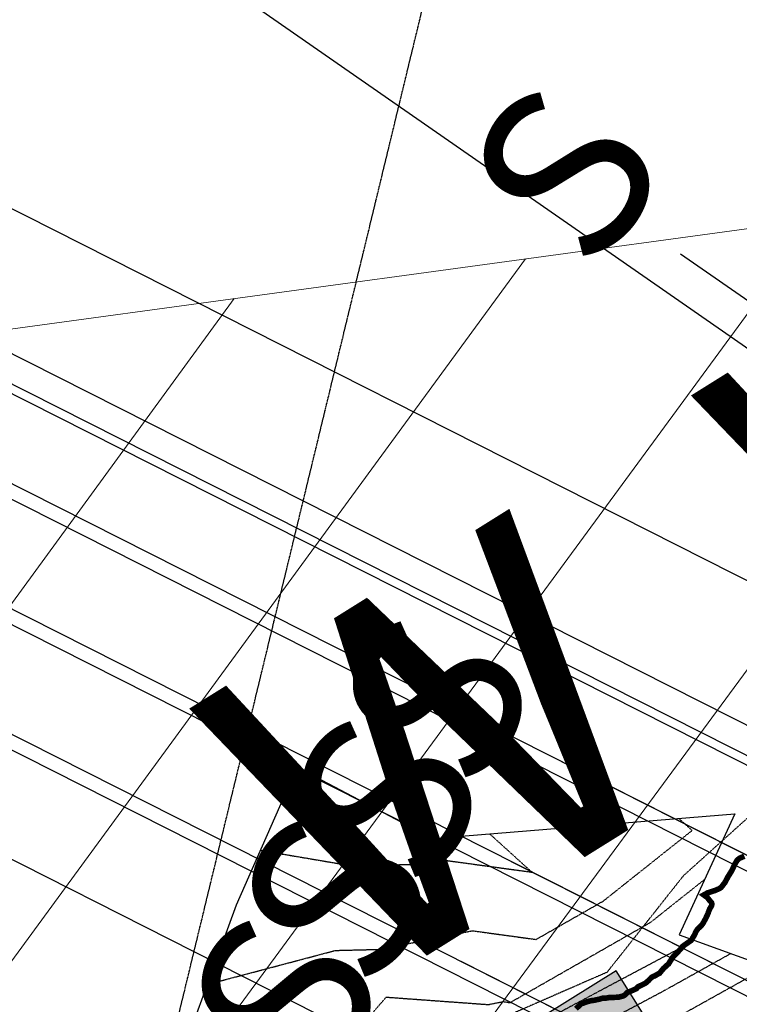
# Model space of a CAD drawing. Units: feet. Extents: x 2180049 to 2187117, y 13685001 to 13690677.
# Drawn here: x 2183642 to 2183900, y 13688261 to 13688614 of the extents above; entities that cross this region are included whole.
import ezdxf
from ezdxf.enums import TextEntityAlignment as Align

# ---------------------------------------------------------------- set-up
doc = ezdxf.new("R2010")
doc.units = ezdxf.units.FT
doc.header["$MEASUREMENT"] = 0
doc.linetypes.add('HIDDEN2', pattern=[0.1875, 0.125, -0.0625])
doc.linetypes.add('PHANTOM2', pattern=[1.25, 0.625, -0.125, 0.125, -0.125, 0.125, -0.125])
doc.layers.add('C-DTLS', color=2, linetype='Continuous', lineweight=0)
for name, color, linetype in [('CE-TOPO-MAJR', 14, 'HIDDEN2'), ('CE-TOPO-MINR', 13, 'HIDDEN2'), ('CP-DRWY-CDTL-U1', 7, 'Continuous'), ('CP-DRWY-CDTL-U1 @ 2000', 7, 'Continuous'), ('CP-PROP-BNDY-U1', 8, 'PHANTOM2'), ('CP-SSWR-SVRC-U1', 3, 'Continuous'), ('CP-SSWR-SVRC-U1 @ 1000', 3, 'Continuous'), ('CP-SSWR-SVRC-U1 @ 2000', 3, 'Continuous'), ('CP-UTIL-ESMT-U1', 2, 'HIDDEN2'), ('CP-WATR-SVRC-U1', 3, 'Continuous'), ('CP-WATR-SVRC-U1 @ 1000', 3, 'Continuous'), ('CP-WATR-SVRC-U1 @ 2000', 3, 'Continuous'), ('ULT_A14_100YR', 12, 'Continuous')]:
    doc.layers.add(name, color=color, linetype=linetype)
doc.layers.add('CP-TINN-BNDY', color=32, linetype='Continuous', plot=False)
doc.styles.get("Standard").update_dxf_attribs({"font": 'ariali.ttf'})

# ---------------------------------------------------------------- blocks, each defined once
blk = doc.blocks.new('*U148')
for points in [[(-0.06319999999999482, 0.105000000000004), (-0.04319999999999879, 0.105000000000004), (-0.04319999999999879, 0.125), (-0.06319999999999482, 0.125)], [(0.04320000000001301, 0.105000000000004), (0.06320000000000903, 0.105000000000004), (0.06320000000000903, 0.125), (0.04320000000001301, 0.125)]]:
    blk.add_hatch(color=256).paths.add_polyline_path(points)
for p, q in [((-0.0531999999999897, -0.03499999999999659), (-0.0531999999999897, 0.105000000000004)), ((0.05320000000000391, -0.03499999999999659), (0.05320000000000391, 0.105000000000004)), ((-0.0531999999999897, -0.03499999999999659), (0, -0.03499999999999659)), ((0, -0.06000000001159961), (0, -0.03499999999999659)), ((0, -0.03499999999999659), (0.05320000000000391, -0.03499999999999659))]:
    blk.add_line(p, q)
for points in [[(-0.06319999999999482, 0.105000000000004), (-0.04319999999999879, 0.105000000000004), (-0.04319999999999879, 0.125), (-0.06319999999999482, 0.125)], [(0.04320000000001301, 0.105000000000004), (0.06320000000000903, 0.105000000000004), (0.06320000000000903, 0.125), (0.04320000000001301, 0.125)]]:
    blk.add_lwpolyline(points, close=True)
for p in [(-0.0494340947999774, 0.1452304956475245), (0.0563878244269489, 0.1452304956475245)]:
    blk.add_text('W', height=0.06).set_placement(p, align=Align.CENTER)
blk = doc.blocks.new('*U285')
at = {"layer": 'CP-WATR-SVRC-U1 @ 1000', "xscale": 999.9999999999995, "yscale": 999.9999999999995, "zscale": 999.9999999999995, "rotation": 31.9553335005948}
blk.add_blockref('*U148', (2184061.366967753, 13688107.03420491), dxfattribs=at)
at = {"layer": 'CP-WATR-SVRC-U1 @ 2000', "xscale": 1999.999999999999, "yscale": 1999.999999999999, "zscale": 1999.999999999999, "rotation": 31.9553335005948}
blk.add_blockref('*U148', (2184061.366967753, 13688107.03420491), dxfattribs=at)
blk = doc.blocks.new('*U64')
at = {"layer": 'C-DTLS'}
h = blk.add_hatch(dxfattribs=at)
h.set_pattern_fill('ANSI31', color=1, scale=0.3, angle=89.03667969565176)
h.set_pattern_definition([(134.0366796956517, (96275.6046621386, -262197.3407405663), (-0.02695856045836686, -0.02606695260310607), [])])
edge = h.paths.add_edge_path()
edge.add_arc((0.06069924208415674, -0.0001406963394145195), 0.05999999999999998, 89.99999993700285, 179.9999999353842)
edge.add_line((0.0006992420897049403, -0.0001406962758304792), (0.0006992421193985199, 0.3598593037299359))
edge.add_arc((0.06069924211385035, 0.3598593036663376), 0.05999999999999998, 179.9999999353842, 269.9999999370028)
edge.add_line((0.06069924207830013, 0.2998593036980992), (0.5206992420953648, 0.2998593036980923))
edge.add_line((0.5206992420953648, 0.2998593036980995), (0.5206992421430874, 0.059859303674939))
edge.add_line((0.5206992421431158, 0.05985930367493901), (0.06069924210161159, 0.05985930366138147))
blk = doc.blocks.new('*U307')
at = {"layer": 'CP-DRWY-CDTL-U1 @ 2000', "xscale": 2000, "yscale": 2000, "zscale": 2000, "rotation": 153.0639903834648}
blk.add_blockref('*U64', (2184403.457248604, 13687949.21526349), dxfattribs=at)
blk = doc.blocks.new('*U81')
blk.add_line((0, 0.0799999999999983), (0, 0.7000763108045553))
blk.add_text('S', height=0.06).set_placement((0, 0.7206461338526331), align=Align.CENTER)
blk = doc.blocks.new('*U350')
at = {"layer": 'CP-SSWR-SVRC-U1 @ 1000', "xscale": 999.9999999999999, "yscale": 999.9999999999999, "zscale": 999.9999999999999, "rotation": 63.19370491070251}
blk.add_blockref('*U81', (2184407.020692793, 13687925.28243054), dxfattribs=at)
at = {"layer": 'CP-SSWR-SVRC-U1 @ 2000', "xscale": 2000, "yscale": 2000, "zscale": 2000, "rotation": 63.19370491070251}
blk.add_blockref('*U81', (2184407.020692793, 13687925.28243054), dxfattribs=at)
blk = doc.blocks.new('*U351')
at = {"layer": 'CP-SSWR-SVRC-U1 @ 1000', "xscale": 999.9999999999999, "yscale": 999.9999999999999, "zscale": 999.9999999999999, "rotation": 63.19370491070251}
blk.add_blockref('*U81', (2184425.057310482, 13687960.98509742), dxfattribs=at)
at = {"layer": 'CP-SSWR-SVRC-U1 @ 2000', "xscale": 2000, "yscale": 2000, "zscale": 2000, "rotation": 63.19370491070251}
blk.add_blockref('*U81', (2184425.057310482, 13687960.98509742), dxfattribs=at)
blk = doc.blocks.new('*U352')
at = {"layer": 'CP-SSWR-SVRC-U1 @ 1000', "xscale": 999.9999999999999, "yscale": 999.9999999999999, "zscale": 999.9999999999999, "rotation": 63.19370491070251}
blk.add_blockref('*U81', (2184443.093928171, 13687996.6877643), dxfattribs=at)
at = {"layer": 'CP-SSWR-SVRC-U1 @ 2000', "xscale": 2000, "yscale": 2000, "zscale": 2000, "rotation": 63.19370491070251}
blk.add_blockref('*U81', (2184443.093928171, 13687996.6877643), dxfattribs=at)
blk = doc.blocks.new('*U353')
at = {"layer": 'CP-SSWR-SVRC-U1 @ 1000', "xscale": 999.9999999999999, "yscale": 999.9999999999999, "zscale": 999.9999999999999, "rotation": 63.19370491070251}
blk.add_blockref('*U81', (2184461.13054586, 13688032.39043118), dxfattribs=at)
at = {"layer": 'CP-SSWR-SVRC-U1 @ 2000', "xscale": 2000, "yscale": 2000, "zscale": 2000, "rotation": 63.19370491070251}
blk.add_blockref('*U81', (2184461.13054586, 13688032.39043118), dxfattribs=at)
blk = doc.blocks.new('*U82')
blk.add_line((0, 0.0799999999999983), (0, 1.11618574532495))
blk = doc.blocks.new('*U354')
at = {"layer": 'CP-SSWR-SVRC-U1 @ 1000', "xscale": 999.9999999999999, "yscale": 999.9999999999999, "zscale": 999.9999999999999, "rotation": 63.19370491070251}
blk.add_blockref('*U82', (2184479.871028424, 13688069.47047827), dxfattribs=at)
at = {"layer": 'CP-SSWR-SVRC-U1 @ 2000', "xscale": 2000, "yscale": 2000, "zscale": 2000, "rotation": 63.19370491070251}
blk.add_blockref('*U82', (2184479.871028424, 13688069.47047827), dxfattribs=at)
blk = doc.blocks.new('*U145')
blk.add_line((0, 0.0799999999999983), (0, 1.274624080005799))
blk = doc.blocks.new('*U360')
at = {"layer": 'CP-SSWR-SVRC-U1 @ 1000', "xscale": 999.9999999999999, "yscale": 999.9999999999999, "zscale": 999.9999999999999, "rotation": 63.19370491070251}
blk.add_blockref('*U145', (2184500.722755157, 13688110.73075303), dxfattribs=at)
at = {"layer": 'CP-SSWR-SVRC-U1 @ 2000', "xscale": 2000, "yscale": 2000, "zscale": 2000, "rotation": 63.19370491070251}
blk.add_blockref('*U145', (2184500.722755157, 13688110.73075303), dxfattribs=at)
blk = doc.blocks.new('*U146')
blk.add_line((0, 0.0799999999999983), (0, 0.7000080362450277))
blk = doc.blocks.new('*U385')
at = {"layer": 'CP-SSWR-SVRC-U1 @ 2000', "xscale": 2000, "yscale": 2000, "zscale": 2000, "rotation": 63.19370491070251}
blk.add_blockref('*U146', (2184699.653730639, 13687861.4156184), dxfattribs=at)
blk = doc.blocks.new('*U126')
blk.add_line((0, 0.0799999999999983), (0, 1.216796260446459))
blk = doc.blocks.new('*U386')
at = {"layer": 'CP-SSWR-SVRC-U1 @ 1000', "xscale": 999.9999999999999, "yscale": 999.9999999999999, "zscale": 999.9999999999999, "rotation": 63.19370491070251}
blk.add_blockref('*U126', (2184717.683375098, 13687897.1044821), dxfattribs=at)
at = {"layer": 'CP-SSWR-SVRC-U1 @ 2000', "xscale": 2000, "yscale": 2000, "zscale": 2000, "rotation": 63.19370491070251}
blk.add_blockref('*U126', (2184717.683375098, 13687897.1044821), dxfattribs=at)
blk = doc.blocks.new('*U127')
blk.add_line((0, 0.0799999999999983), (0.04526920354600302, 1.251023405809554))
blk = doc.blocks.new('*U387')
at = {"layer": 'CP-SSWR-SVRC-U1 @ 1000', "xscale": 999.9999999999999, "yscale": 999.9999999999999, "zscale": 999.9999999999999, "rotation": 65.41139420034898}
blk.add_blockref('*U127', (2184735.601752518, 13687932.91636711), dxfattribs=at)
at = {"layer": 'CP-SSWR-SVRC-U1 @ 2000', "xscale": 2000, "yscale": 2000, "zscale": 2000, "rotation": 65.41139420034898}
blk.add_blockref('*U127', (2184735.601752518, 13687932.91636711), dxfattribs=at)
blk = doc.blocks.new('*U142')
blk.add_line((0, 0.0799999999999983), (0.1707638008492236, 1.028128725565684))
blk.add_text('S', height=0.05999999999999999, rotation=349.7901361082024).set_placement((0.1744098878478855, 1.048372827665492), align=Align.CENTER)
blk = doc.blocks.new('*U445')
at = {"layer": 'CP-SSWR-SVRC-U1 @ 1000', "xscale": 999.9999999999999, "yscale": 999.9999999999999, "zscale": 999.9999999999999, "rotation": 65.41139420034898}
blk.add_blockref('*U142', (2184742.586941675, 13687946.74323232), dxfattribs=at)
at = {"layer": 'CP-SSWR-SVRC-U1 @ 2000', "xscale": 2000, "yscale": 2000, "zscale": 2000, "rotation": 65.41139420034898}
blk.add_blockref('*U142', (2184742.586941675, 13687946.74323232), dxfattribs=at)
blk = doc.blocks.new('*U490')
at = {"layer": 'CP-SSWR-SVRC-U1 @ 2000', "xscale": 2000, "yscale": 2000, "zscale": 2000, "rotation": 63.19370491070251}
blk.add_blockref('*U146', (2184681.61013972, 13687825.69914833), dxfattribs=at)
blk = doc.blocks.new('*U190')
at = {"layer": 'C-DTLS'}
h = blk.add_hatch(dxfattribs=at)
h.set_pattern_fill('ANSI31', color=1, scale=0.3, angle=89.03667969565176)
h.set_pattern_definition([(134.0366796956517, (96275.60311784236, -262197.0383382327), (-0.02695856045836686, -0.02606695260310607), [])])
edge = h.paths.add_edge_path()
edge.add_arc((0.05915494583366383, 0.3022616372427695), 0.05999999999999998, 89.99999993700285, 179.9999999353842)
edge.add_line((-0.0008450541607879714, 0.3022616373063535), (-0.0008450541310943918, 0.66226163731212))
edge.add_arc((0.05915494586335743, 0.6622616372485216), 0.05999999999999998, 179.9999999353842, 269.9999999370028)
edge.add_line((0.05915494582780722, 0.6022616372802831), (0.5191549458448719, 0.6022616372802763))
edge.add_line((0.5191549458448719, 0.6022616372802835), (0.5191549458925945, 0.362261637257123))
edge.add_line((0.5191549458926229, 0.362261637257123), (0.05915494585111869, 0.3622616372435655))
at = {"layer": 'C-DTLS', "color": 2}
blk.add_line((0.5191549458448719, 0.6022616372802835), (0.05915494582780722, 0.6022616372802831), dxfattribs=at)
blk = doc.blocks.new('*U495')
at = {"layer": 'CP-DRWY-CDTL-U1 @ 2000', "xscale": -2000, "yscale": 2000, "zscale": 2000, "rotation": 7.742791567523807}
blk.add_blockref('*U190', (2184320.903495403, 13687380.11548772), dxfattribs=at)

msp = doc.modelspace()

# ---------------------------------------------------------------- linework, layer by layer
at = {"layer": 'CE-TOPO-MAJR', "color": 14, "linetype": 'HIDDEN2', "lineweight": -3, "elevation": 590, "flags": 128}
msp.add_lwpolyline([(2183685.32390378, 13688196.41995915), (2183699.99342287, 13688196.70741437), (2183738.301232378, 13688199.72237506), (2183759.690659863, 13688209.72787581), (2183773.729364983, 13688221.7561355), (2183786.771661446, 13688236.75607487), (2183807.361212443, 13688235.25926285), (2183826.361419462, 13688238.31950155), (2183841.440774306, 13688249.58965398), (2183872.664438047, 13688266.19534588), (2183896.648198665, 13688279.55391816)], dxfattribs=at)
at = {"layer": 'CE-TOPO-MINR', "color": 13, "linetype": 'HIDDEN2', "lineweight": -3, "flags": 128}
for points, elevation in [([(2183709.43003364, 13688268.54498318), (2183755.217181385, 13688280.67501476), (2183771.076870798, 13688281.06334136), (2183804.224846839, 13688287.72194132), (2183827.023015966, 13688284.60649495), (2183851.072335194, 13688298.33904002), (2183882.85954495, 13688323.58442731), (2183878.116080062, 13688327.88278366)], 593), ([(2183728.403511189, 13688316.48648269), (2183761.114060551, 13688310.94389805), (2183785.60021607, 13688311.54344483), (2183793.275221972, 13688313.0851617), (2183825.506035239, 13688308.68071283), (2183810.383827651, 13688322.38391048)], 594), ([(2183698.309202419, 13688236.42782071), (2183733.289740465, 13688237.09252028), (2183755.750747774, 13688243.68708109), (2183773.38783367, 13688263.97148574), (2183809.96552402, 13688261.31237353), (2183815.174471704, 13688262.35872094), (2183817.698590918, 13688262.01379157), (2183868.037065402, 13688290.75786383), (2183887.400418558, 13688306.13622995)], 592), ([(2183691.661380981, 13688215.51304748), (2183718.269910607, 13688216.01866229), (2183745.626167653, 13688218.1716969), (2183754.122631012, 13688222.1461544), (2183759.699187175, 13688226.92410687), (2183780.079747558, 13688250.3637803), (2183812.254034387, 13688248.02478519), (2183821.123499195, 13688249.4533317), (2183828.162675503, 13688254.71433861), (2183876.631265644, 13688280.49140568), (2183883.482544929, 13688284.30745901)], 591), ([(2183679.516440418, 13688180.43799097), (2183728.755534576, 13688181.40285112), (2183731.122526523, 13688181.59204495), (2183732.080125564, 13688181.32286392), (2183732.806323804, 13688182.1290992), (2183765.258688714, 13688197.30959721), (2183787.75954279, 13688216.58816414), (2183793.463575335, 13688223.14836944), (2183802.468390498, 13688222.49374051), (2183831.59933973, 13688227.1856714), (2183854.71887311, 13688244.46496936), (2183868.69761045, 13688251.89928608), (2183909.813852402, 13688274.80037731)], 589)]:
    msp.add_lwpolyline(points, dxfattribs=dict(at, elevation=elevation))
at = {"layer": 'CP-PROP-BNDY-U1'}
msp.add_line((2183621.040981954, 13687935.4712766), (2183794.277277818, 13688650.27853637), dxfattribs=at)
at = {"layer": 'CP-TINN-BNDY', "color": 32, "linetype": 'Continuous', "lineweight": -3, "flags": 128}
msp.add_lwpolyline([(2183702.3903, 13688249.2674), (2183719.7991, 13688296.9396), (2183741.4807, 13688346.1943), (2183789.9761, 13688320.7271), (2183898.1716, 13688329.511), (2183878.2176, 13688286.2084), (2183928.0417, 13688268.2191), (2183944.676, 13688311.9736), (2184011.4356, 13688344.0189), (2184033.4723, 13688387.0274), (2184046.5778, 13688432.7789), (2184067.0132, 13688480.1599), (2184073.8301, 13688516.3138), (2184040.742999999, 13688548.4496), (2184044.8018, 13688584.6912), (2184069.9851, 13688678.765)], dxfattribs=at)
at = {"layer": 'CP-UTIL-ESMT-U1'}
for p, q in [((2183937.776348539, 13688359.59855424), (2183879.743269733, 13688307.38861806)), ((2183879.743269733, 13688307.38861806), (2183852.407996233, 13688272.85513299)), ((2183852.407996233, 13688272.85513299), (2183768.27746753, 13688236.11293333))]:
    msp.add_line(p, q, dxfattribs=at)
at = {"layer": 'ULT_A14_100YR', "const_width": 2}
msp.add_lwpolyline([(2183841.27591462, 13688259.81264468), (2183842.64914803, 13688261.13486942), (2183842.96720209, 13688261.40291498), (2183843.23624782, 13688261.62195221), (2183843.94336801, 13688261.84198961), (2183845.31260074, 13688262.34007427), (2183846.51780559, 13688262.66012867), (2183848.06406841, 13688262.87016437), (2183848.35211737, 13688262.96818103), (2183849.80036353, 13688263.25222931), (2183850.66651075, 13688263.55027997), (2183852.30678955, 13688263.64129544), (2183853.0819213, 13688263.81332468), (2183853.69802602, 13688263.80132264), (2183855.86939509, 13688263.92134304), (2183856.36447924, 13688263.909341), (2183856.78355047, 13688263.99835613), (2183858.29880802, 13688264.41642719), (2183859.09894402, 13688264.96452035), (2183859.64703718, 13688265.61363068), (2183861.14129116, 13688266.20473115), (2183861.67938262, 13688266.4497728), (2183862.92859495, 13688266.98886443), (2183863.22864595, 13688267.39893413), (2183863.56970392, 13688267.69898513), (2183865.36700941, 13688268.54312861), (2183866.21115289, 13688268.97220154), (2183867.27833428, 13688269.91236134), (2183868.30850938, 13688270.9805429), (2183869.05363603, 13688271.4206177), (2183869.49271066, 13688271.55264014), (2183870.88594747, 13688272.37377971), (2183871.22900578, 13688272.52680572), (2183872.07314926, 13688273.5609815), (2183872.6852533, 13688274.26310084), (2183872.71825891, 13688274.32011053), (2183872.7752686, 13688274.36911886), (2183873.90446053, 13688275.39229277), (2183874.45055335, 13688275.86937386), (2183874.52756644, 13688276.01539868), (2183875.49373066, 13688277.54465861), (2183875.7157684, 13688277.88671675), (2183876.05682637, 13688278.40280447), (2183877.26003088, 13688279.62401204), (2183878.41822774, 13688280.82721655), (2183878.88530713, 13688281.28129373), (2183879.33938431, 13688282.00341647), (2183880.55759137, 13688282.89056726), (2183882.28188445, 13688284.10877432), (2183882.4869193, 13688284.24379727), (2183882.62094208, 13688284.36981869), (2183883.74613333, 13688286.26614101), (2183884.23321612, 13688287.39133226), (2183884.90533036, 13688288.38950192), (2183885.90350002, 13688289.31765968), (2183886.5476095, 13688290.02878055), (2183886.9376758, 13688290.67289003), (2183887.73381112, 13688292.12513687), (2183888.04986484, 13688292.82025502), (2183888.60195868, 13688293.95544797), (2183888.72597976, 13688294.41552617), (2183889.18505779, 13688295.5647215), (2183889.81016404, 13688296.61289966), (2183889.9481875, 13688297.23800591), (2183889.79016064, 13688297.84210859), (2183889.18505779, 13688298.47421603), (2183888.29990734, 13688299.63441323), (2183887.05969654, 13688300.51956368), (2183888.41992774, 13688301.28469373), (2183889.18505779, 13688301.49772994), (2183890.6583082, 13688301.99181392), (2183890.92735393, 13688302.05982548), (2183892.46761573, 13688302.72693887), (2183893.15073184, 13688303.11800534), (2183893.71682806, 13688303.80212162), (2183894.60297868, 13688304.94831644), (2183895.73317078, 13688307.06767667), (2183895.74317248, 13688307.08367939), (2183895.74517282, 13688307.08768007), (2183895.7491735, 13688307.0966816), (2183897.00538702, 13688309.10902364), (2183897.62049157, 13688310.36623733), (2183898.05256501, 13688311.34440359), (2183899.03173144, 13688312.9976846), (2183899.39479315, 13688313.28473339), (2183899.84286931, 13688313.6477951), (2183901.58216494, 13688314.37891937)], dxfattribs=at)

# ---------------------------------------------------------------- block references
at = {"layer": 'CP-DRWY-CDTL-U1'}
for name in ['*U495', '*U307']:
    msp.add_blockref(name, (0, 0), dxfattribs=at)
at = {"layer": 'CP-SSWR-SVRC-U1'}
for name in ['*U360', '*U445', '*U354', '*U387', '*U386', '*U353', '*U352', '*U351', '*U350', '*U385', '*U490']:
    msp.add_blockref(name, (0, 0), dxfattribs=at)
at = {"layer": 'CP-WATR-SVRC-U1'}
msp.add_blockref('*U285', (0, 0), dxfattribs=at)

doc.saveas('drawing.dxf')
